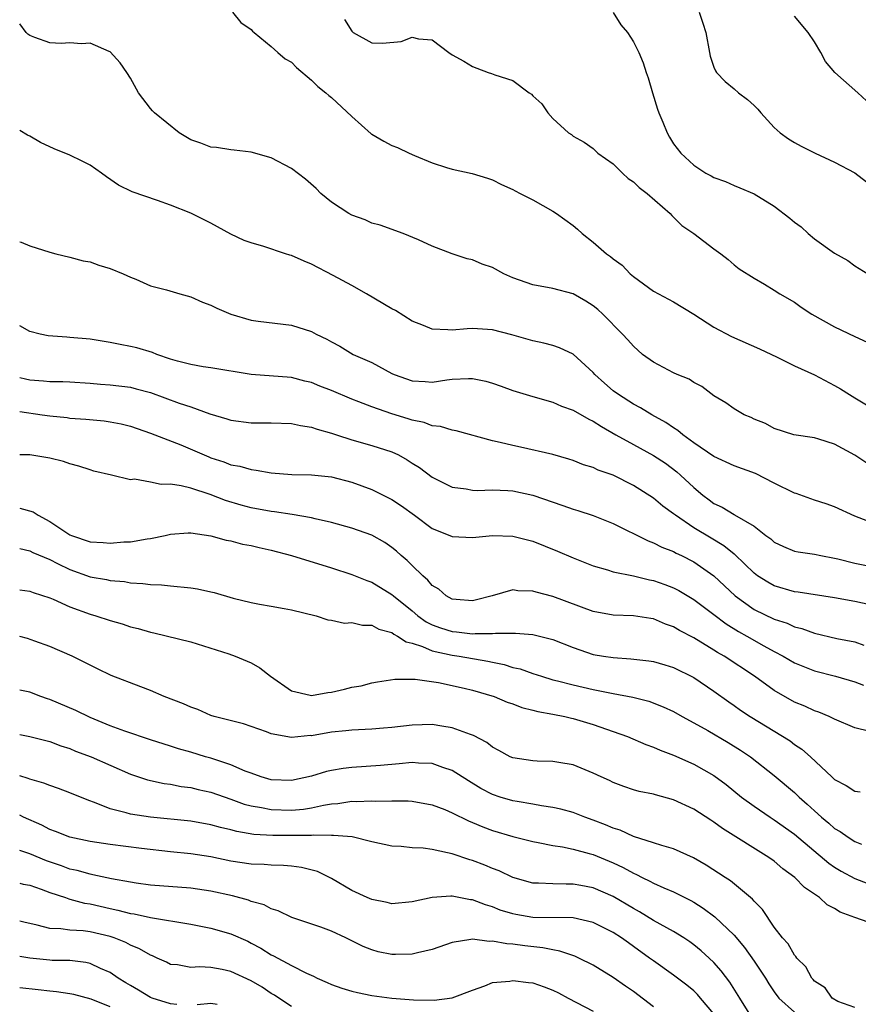
# Model space of a CAD drawing. Units: inches. Extents: x 2628000 to 2631000, y 1500000 to 1503000.
# Drawn here: x 2628000 to 2628083, y 1501234 to 1501332 of the extents above; entities that cross this region are included whole.
import ezdxf

# ---------------------------------------------------------------- set-up
doc = ezdxf.new("R2010")
doc.units = ezdxf.units.IN
doc.header["$MEASUREMENT"] = 0
doc.layers.add('LD26281500_2ft', color=111, linetype='Continuous')

msp = doc.modelspace()

# ---------------------------------------------------------------- linework, layer by layer
at = {"layer": 'LD26281500_2ft'}
for points, elevation in [([(2628021.141, 1501333), (2628021.989, 1501331.988), (2628023, 1501331.295), (2628023.132, 1501331.132), (2628023.315, 1501331), (2628025, 1501329.595), (2628025.653, 1501329), (2628026.373, 1501328.373), (2628027, 1501328.023), (2628027.497, 1501327.497), (2628029, 1501326.237), (2628029.617, 1501325.617), (2628030.443, 1501325), (2628030.722, 1501324.722), (2628031, 1501324.521), (2628033, 1501322.629), (2628034.926, 1501320.926), (2628035, 1501320.878), (2628036.184, 1501320.184), (2628037, 1501319.755), (2628037.561, 1501319.561), (2628038.707, 1501319), (2628039.243, 1501318.757), (2628041, 1501318.043), (2628042.419, 1501317.581), (2628043, 1501317.409), (2628044.978, 1501316.977), (2628046.509, 1501316.509), (2628047, 1501316.339), (2628047.875, 1501315.875), (2628049, 1501315.394), (2628049.236, 1501315.236), (2628049.745, 1501315), (2628051, 1501314.364), (2628053, 1501313.24), (2628053.364, 1501313), (2628055, 1501311.802), (2628055.445, 1501311.445), (2628055.917, 1501311), (2628057, 1501310.15), (2628058.329, 1501309), (2628058.734, 1501308.734), (2628059, 1501308.501), (2628059.867, 1501307.867), (2628060.673, 1501307), (2628061, 1501306.725), (2628063, 1501305.265), (2628063.477, 1501305), (2628065, 1501304.225), (2628067, 1501303.002), (2628069, 1501301.71), (2628070.759, 1501300.759), (2628073.545, 1501299.545), (2628075.293, 1501298.708), (2628077, 1501297.848), (2628079, 1501296.947), (2628081, 1501295.919), (2628081.585, 1501295.584), (2628082.464, 1501295), (2628083, 1501294.663), (2628085, 1501293.487)], 8348), ([(2628058.99, 1501332.99), (2628059.765, 1501331.765), (2628060.411, 1501331), (2628061, 1501330.065), (2628061.54, 1501329), (2628061.976, 1501327.976), (2628062.269, 1501327), (2628062.474, 1501326.474), (2628062.893, 1501325), (2628063.377, 1501323.376), (2628063.514, 1501323), (2628063.936, 1501322.064), (2628064.359, 1501321), (2628064.585, 1501320.584), (2628065, 1501319.924), (2628065.72, 1501319), (2628067, 1501317.8), (2628068.193, 1501317), (2628068.728, 1501316.728), (2628069, 1501316.565), (2628070.161, 1501316.162), (2628071, 1501315.783), (2628071.564, 1501315.564), (2628073, 1501314.945), (2628075, 1501313.729), (2628076.549, 1501312.549), (2628077, 1501312.151), (2628077.66, 1501311.66), (2628078.361, 1501311), (2628079, 1501310.488), (2628081, 1501309.045), (2628082.311, 1501308.311), (2628083, 1501307.803), (2628084.305, 1501307)], 8352), ([(2628067.524, 1501333), (2628067.912, 1501331.912), (2628068.205, 1501331), (2628068.556, 1501329), (2628068.642, 1501328.642), (2628069, 1501327.555), (2628069.164, 1501327.164), (2628069.269, 1501327), (2628070.124, 1501326.124), (2628071, 1501325.394), (2628071.446, 1501325), (2628072.333, 1501324.333), (2628073, 1501323.734), (2628073.366, 1501323.366), (2628073.656, 1501323), (2628075, 1501321.555), (2628075.586, 1501321), (2628076.407, 1501320.407), (2628077, 1501320.04), (2628077.68, 1501319.68), (2628079.074, 1501319), (2628081, 1501318.114), (2628083, 1501317.033), (2628084.154, 1501316.154)], 8354), ([(2628084.191, 1501288.191), (2628083, 1501288.981), (2628081, 1501290.074), (2628079.419, 1501290.58), (2628079, 1501290.693), (2628076.949, 1501291), (2628075, 1501291.641), (2628074.113, 1501292.113), (2628073, 1501292.563), (2628072.71, 1501292.71), (2628072.014, 1501293), (2628071, 1501293.581), (2628070.183, 1501294.183), (2628069, 1501294.887), (2628067.794, 1501295.794), (2628067, 1501296.192), (2628066.534, 1501296.534), (2628065.34, 1501297), (2628065, 1501297.152), (2628063, 1501298.206), (2628061.918, 1501299), (2628061, 1501299.796), (2628060.442, 1501300.441), (2628059.926, 1501301), (2628057.962, 1501303), (2628057.456, 1501303.456), (2628057, 1501303.835), (2628056.278, 1501304.278), (2628055, 1501305.011), (2628053, 1501305.542), (2628051, 1501305.907), (2628049, 1501306.616), (2628048.131, 1501307), (2628047, 1501307.615), (2628045.975, 1501307.975), (2628045, 1501308.378), (2628044.48, 1501308.48), (2628043, 1501309.003), (2628041, 1501309.738), (2628039.626, 1501310.374), (2628038.113, 1501311), (2628035.825, 1501311.825), (2628035, 1501312.044), (2628034.352, 1501312.352), (2628033, 1501312.821), (2628032.698, 1501313), (2628031, 1501314.117), (2628029.944, 1501315), (2628029.475, 1501315.475), (2628028.403, 1501316.403), (2628027, 1501317.482), (2628025, 1501318.515), (2628023, 1501319.108), (2628021.31, 1501319.309), (2628021, 1501319.329), (2628019.548, 1501319.548), (2628019, 1501319.58), (2628017.991, 1501319.991), (2628017, 1501320.327), (2628015.862, 1501321), (2628013.386, 1501323), (2628013.213, 1501323.213), (2628013, 1501323.428), (2628011.799, 1501325), (2628011, 1501326.437), (2628010.649, 1501327), (2628009.989, 1501327.989), (2628009, 1501329.075), (2628008.893, 1501329.107), (2628007, 1501329.93), (2628006.152, 1501329.848), (2628005, 1501329.971), (2628004.11, 1501329.89), (2628003, 1501329.965), (2628001.51, 1501330.49), (2628001, 1501330.687), (2628000.821, 1501330.821), (2628000.641, 1501331), (2628000, 1501331.84)], 8346), ([(2628032.268, 1501332.267), (2628033, 1501331.124), (2628033.143, 1501331), (2628035, 1501329.946), (2628036.074, 1501329.926), (2628037.907, 1501330.093), (2628039, 1501330.538), (2628039.652, 1501330.349), (2628041, 1501330.267), (2628042.669, 1501329), (2628043, 1501328.774), (2628044.148, 1501328.148), (2628045, 1501327.601), (2628045.444, 1501327.444), (2628046.567, 1501327), (2628046.905, 1501326.905), (2628047.233, 1501326.767), (2628049, 1501326.208), (2628050.654, 1501325), (2628050.865, 1501324.866), (2628051, 1501324.698), (2628051.888, 1501323.888), (2628052.477, 1501323), (2628053, 1501322.445), (2628054.552, 1501321), (2628054.834, 1501320.834), (2628055, 1501320.692), (2628056.095, 1501320.096), (2628057, 1501319.444), (2628057.461, 1501319), (2628059, 1501317.946), (2628059.916, 1501317), (2628060.493, 1501316.493), (2628061, 1501316.161), (2628061.581, 1501315.58), (2628062.377, 1501315), (2628064.657, 1501313), (2628064.809, 1501312.809), (2628065, 1501312.64), (2628065.812, 1501311.811), (2628066.999, 1501311), (2628069, 1501309.48), (2628069.693, 1501309), (2628070.413, 1501308.413), (2628071, 1501307.897), (2628071.499, 1501307.499), (2628073, 1501306.561), (2628074.015, 1501305.985), (2628075, 1501305.377), (2628075.568, 1501305), (2628077, 1501304.17), (2628077.686, 1501303.686), (2628078.741, 1501303), (2628081, 1501301.72), (2628083, 1501300.757), (2628084.219, 1501300.219)], 8350), ([(2628084.182, 1501324.182), (2628083.302, 1501325), (2628081.028, 1501327.028), (2628080.106, 1501328.106), (2628079.626, 1501329), (2628079, 1501330.053), (2628078.372, 1501331), (2628077, 1501332.62)], 8356), ([(2628085, 1501282.145), (2628083, 1501282.924), (2628081, 1501283.853), (2628080.151, 1501284.151), (2628079, 1501284.515), (2628077.174, 1501285.174), (2628077, 1501285.216), (2628075, 1501286.19), (2628073.14, 1501287.14), (2628071, 1501287.927), (2628069, 1501288.831), (2628067, 1501290.22), (2628065.914, 1501291), (2628065.427, 1501291.427), (2628065, 1501291.69), (2628064.231, 1501292.23), (2628062.817, 1501293), (2628061.699, 1501293.699), (2628061, 1501294.057), (2628059.511, 1501295), (2628059, 1501295.386), (2628058.126, 1501296.125), (2628057.161, 1501297), (2628057, 1501297.179), (2628055.008, 1501299.008), (2628053.659, 1501299.659), (2628053, 1501299.885), (2628052.108, 1501300.108), (2628051, 1501300.348), (2628048.923, 1501300.923), (2628047, 1501301.429), (2628045, 1501301.555), (2628044.469, 1501301.531), (2628043, 1501301.391), (2628042.559, 1501301.441), (2628041, 1501301.488), (2628040.142, 1501301.858), (2628039, 1501302.306), (2628037.358, 1501303.358), (2628037, 1501303.536), (2628034.462, 1501305), (2628033, 1501305.827), (2628031.167, 1501306.833), (2628029, 1501307.972), (2628028.259, 1501308.259), (2628027, 1501308.835), (2628026.864, 1501308.864), (2628026.43, 1501309), (2628024.277, 1501309.724), (2628023, 1501310.071), (2628022.326, 1501310.326), (2628021, 1501310.931), (2628019, 1501312.029), (2628017, 1501313.042), (2628015, 1501313.826), (2628013.709, 1501314.291), (2628011.167, 1501315.167), (2628009.822, 1501315.822), (2628008.628, 1501316.628), (2628008.133, 1501317), (2628007, 1501317.799), (2628006.215, 1501318.215), (2628005, 1501318.787), (2628003.423, 1501319.423), (2628002.06, 1501320.06), (2628001, 1501320.694), (2628000.788, 1501320.788), (2628000, 1501321.236)], 8344), ([(2628000, 1501310.193), (2628000.149, 1501310.149), (2628001, 1501309.785), (2628003, 1501309.155), (2628003.588, 1501309), (2628005, 1501308.669), (2628006.299, 1501308.299), (2628007, 1501308.183), (2628007.866, 1501307.866), (2628009, 1501307.546), (2628010.286, 1501307), (2628011, 1501306.671), (2628011.545, 1501306.455), (2628013, 1501305.825), (2628014.6, 1501305.399), (2628015.919, 1501305), (2628017, 1501304.706), (2628018.178, 1501304.178), (2628019, 1501303.881), (2628019.599, 1501303.599), (2628021, 1501302.987), (2628023, 1501302.403), (2628023.71, 1501302.29), (2628027, 1501301.891), (2628029, 1501301.255), (2628029.468, 1501301), (2628030.519, 1501300.519), (2628031, 1501300.235), (2628031.806, 1501299.806), (2628033.141, 1501299), (2628035, 1501298.186), (2628037, 1501297.093), (2628037.204, 1501297), (2628039, 1501296.363), (2628040.298, 1501296.298), (2628041, 1501296.241), (2628042.471, 1501296.471), (2628043, 1501296.527), (2628044.612, 1501296.612), (2628045, 1501296.599), (2628046.329, 1501296.329), (2628047, 1501296.13), (2628047.847, 1501295.847), (2628049, 1501295.42), (2628051, 1501294.822), (2628053, 1501294.262), (2628053.856, 1501293.856), (2628055, 1501293.463), (2628056.555, 1501292.556), (2628057, 1501292.366), (2628057.819, 1501291.819), (2628059.262, 1501291), (2628061, 1501290.032), (2628063, 1501288.956), (2628064.178, 1501288.178), (2628065.325, 1501287.325), (2628065.69, 1501287), (2628067, 1501285.75), (2628067.909, 1501285), (2628068.54, 1501284.54), (2628069, 1501284.179), (2628069.821, 1501283.821), (2628071, 1501283.085), (2628071.061, 1501283.061), (2628073, 1501281.919), (2628074.146, 1501281), (2628074.648, 1501280.648), (2628075, 1501280.331), (2628075.909, 1501279.909), (2628077, 1501279.436), (2628077.359, 1501279.359), (2628079, 1501279.131), (2628079.615, 1501279), (2628081, 1501278.755), (2628081.315, 1501278.686), (2628083, 1501278.241), (2628085, 1501277.86)], 8342), ([(2628085, 1501274.014), (2628083, 1501274.423), (2628081, 1501274.794), (2628077.362, 1501275.362), (2628077, 1501275.397), (2628075, 1501275.986), (2628074.351, 1501276.351), (2628073.344, 1501277), (2628073, 1501277.252), (2628071.094, 1501279.094), (2628071, 1501279.155), (2628069.981, 1501279.981), (2628068.713, 1501280.713), (2628067, 1501281.766), (2628065.176, 1501283), (2628065, 1501283.153), (2628063.924, 1501283.924), (2628063, 1501284.703), (2628061, 1501285.978), (2628059, 1501286.978), (2628057.487, 1501287.487), (2628057, 1501287.744), (2628056.034, 1501288.034), (2628055, 1501288.444), (2628054.589, 1501288.588), (2628053, 1501289.029), (2628049.778, 1501289.778), (2628049, 1501289.933), (2628047.75, 1501290.25), (2628047, 1501290.417), (2628043.394, 1501291.394), (2628043, 1501291.457), (2628041.831, 1501291.831), (2628041, 1501291.896), (2628040.212, 1501292.212), (2628039, 1501292.45), (2628038.595, 1501292.595), (2628037, 1501293.085), (2628035, 1501293.769), (2628033.715, 1501294.285), (2628033, 1501294.552), (2628031, 1501295.411), (2628029.844, 1501295.844), (2628029, 1501296.186), (2628028.333, 1501296.333), (2628027, 1501296.684), (2628023, 1501296.995), (2628019, 1501297.667), (2628018.227, 1501297.773), (2628017, 1501297.976), (2628015.681, 1501298.319), (2628015, 1501298.534), (2628013.621, 1501299), (2628013.19, 1501299.19), (2628011.642, 1501299.642), (2628011, 1501299.792), (2628009.972, 1501299.972), (2628009, 1501300.17), (2628007, 1501300.497), (2628005, 1501300.689), (2628004.697, 1501300.697), (2628002.837, 1501300.837), (2628002.024, 1501301), (2628001, 1501301.265), (2628000, 1501301.817)], 8340), ([(2628000, 1501296.706), (2628000.567, 1501296.567), (2628001, 1501296.482), (2628002.38, 1501296.38), (2628003, 1501296.313), (2628004.292, 1501296.292), (2628005, 1501296.26), (2628007, 1501296.126), (2628008.032, 1501296.032), (2628009, 1501295.965), (2628011, 1501295.727), (2628011.587, 1501295.586), (2628013, 1501295.202), (2628015.852, 1501294.148), (2628017, 1501293.766), (2628018.897, 1501293.103), (2628020.594, 1501292.594), (2628021, 1501292.45), (2628023, 1501292.195), (2628024.209, 1501292.208), (2628025, 1501292.195), (2628027, 1501292.112), (2628027.917, 1501291.917), (2628029, 1501291.765), (2628029.555, 1501291.555), (2628031, 1501291.17), (2628031.473, 1501291), (2628033, 1501290.497), (2628035, 1501289.927), (2628037, 1501289.294), (2628037.636, 1501289), (2628038.519, 1501288.519), (2628039, 1501288.188), (2628039.737, 1501287.737), (2628041, 1501286.781), (2628043, 1501285.789), (2628044.383, 1501285.617), (2628045, 1501285.509), (2628045.476, 1501285.477), (2628047, 1501285.543), (2628048.52, 1501285.48), (2628049, 1501285.424), (2628051, 1501285), (2628053.988, 1501283.988), (2628055, 1501283.627), (2628055.489, 1501283.489), (2628057, 1501282.99), (2628059, 1501282.193), (2628062.456, 1501280.456), (2628063, 1501280.266), (2628063.83, 1501279.83), (2628065, 1501279.391), (2628065.245, 1501279.245), (2628065.775, 1501279), (2628067, 1501278.382), (2628068.998, 1501276.998), (2628071.101, 1501275), (2628073, 1501273.643), (2628075, 1501272.68), (2628076.265, 1501272.265), (2628077, 1501271.921), (2628077.74, 1501271.74), (2628079, 1501271.282), (2628081.229, 1501270.771), (2628083, 1501270.413), (2628083.907, 1501270.093)], 8338), ([(2628000, 1501293.322), (2628002.229, 1501293), (2628003, 1501292.874), (2628004.709, 1501292.709), (2628005, 1501292.669), (2628006.569, 1501292.569), (2628008.391, 1501292.391), (2628009, 1501292.294), (2628010.088, 1501292.087), (2628011, 1501291.85), (2628013, 1501291.172), (2628016.008, 1501289.992), (2628018.801, 1501288.801), (2628019, 1501288.725), (2628020.304, 1501288.304), (2628021, 1501288.025), (2628021.877, 1501287.877), (2628023, 1501287.546), (2628023.504, 1501287.503), (2628025, 1501287.234), (2628027.062, 1501287.062), (2628029, 1501287.014), (2628031, 1501286.818), (2628033, 1501286.304), (2628035, 1501285.565), (2628037, 1501284.556), (2628037.941, 1501283.94), (2628039.248, 1501283), (2628041, 1501281.703), (2628042.767, 1501281), (2628043, 1501280.895), (2628045, 1501280.79), (2628047, 1501280.981), (2628049, 1501280.924), (2628051, 1501280.424), (2628053.451, 1501279.451), (2628055, 1501278.77), (2628057, 1501277.967), (2628058.412, 1501277.588), (2628059, 1501277.391), (2628061, 1501276.996), (2628062.602, 1501276.602), (2628063, 1501276.532), (2628064.126, 1501276.126), (2628065, 1501275.788), (2628065.519, 1501275.519), (2628067, 1501274.638), (2628069, 1501273.137), (2628070.208, 1501272.208), (2628071.449, 1501271.449), (2628072.276, 1501271), (2628073.975, 1501270.025), (2628075, 1501269.464), (2628075.889, 1501269), (2628077, 1501268.342), (2628079, 1501267.537), (2628081.101, 1501267), (2628083, 1501266.459), (2628083.88, 1501266.12)], 8336), ([(2628084.489, 1501261.511), (2628083, 1501261.88), (2628081, 1501262.737), (2628080.464, 1501263), (2628079.433, 1501263.433), (2628079, 1501263.572), (2628078.024, 1501264.024), (2628077, 1501264.444), (2628075, 1501265.581), (2628073.022, 1501267), (2628070.009, 1501269), (2628069.365, 1501269.365), (2628069, 1501269.611), (2628067, 1501270.832), (2628065.568, 1501271.568), (2628065, 1501271.921), (2628064.189, 1501272.189), (2628063, 1501272.702), (2628062.733, 1501272.733), (2628061, 1501273.014), (2628059, 1501273.089), (2628057, 1501273.449), (2628053, 1501274.944), (2628051.349, 1501275.349), (2628051, 1501275.471), (2628049.498, 1501275.498), (2628049, 1501275.578), (2628046.95, 1501275), (2628045.405, 1501274.594), (2628045, 1501274.513), (2628043.375, 1501274.626), (2628043, 1501274.665), (2628042.386, 1501275), (2628041.65, 1501275.649), (2628041, 1501276.029), (2628040.562, 1501276.563), (2628040.054, 1501277), (2628039, 1501278.003), (2628038.501, 1501278.501), (2628037.92, 1501279), (2628037.447, 1501279.447), (2628037, 1501279.811), (2628036.288, 1501280.289), (2628035, 1501281.035), (2628033, 1501281.735), (2628031, 1501282.29), (2628029.352, 1501282.648), (2628029, 1501282.741), (2628027.072, 1501283.072), (2628025.339, 1501283.338), (2628025, 1501283.37), (2628023, 1501283.739), (2628022.006, 1501284.006), (2628020.462, 1501284.461), (2628018.93, 1501285.07), (2628017, 1501285.697), (2628016.06, 1501285.94), (2628015, 1501286.1), (2628014.074, 1501286.074), (2628013, 1501286.311), (2628011.396, 1501286.605), (2628011, 1501286.543), (2628009.123, 1501287), (2628007.381, 1501287.381), (2628007, 1501287.517), (2628005.875, 1501287.875), (2628005, 1501288.123), (2628004.353, 1501288.353), (2628003, 1501288.688), (2628001, 1501289.002), (2628000, 1501289.01)], 8334), ([(2628000, 1501283.717), (2628001.338, 1501283.338), (2628001.824, 1501283), (2628003, 1501282.388), (2628005, 1501281.063), (2628005.142, 1501281), (2628007, 1501280.374), (2628008.299, 1501280.299), (2628009, 1501280.221), (2628010.351, 1501280.351), (2628011, 1501280.352), (2628012.668, 1501280.668), (2628013, 1501280.691), (2628014.475, 1501281), (2628015, 1501281.13), (2628016.744, 1501281.256), (2628017, 1501281.256), (2628019, 1501280.961), (2628020.523, 1501280.523), (2628021, 1501280.456), (2628022.14, 1501280.14), (2628023, 1501280), (2628023.801, 1501279.801), (2628025, 1501279.545), (2628027.015, 1501279.015), (2628031, 1501277.789), (2628033, 1501277.13), (2628034.512, 1501276.512), (2628035, 1501276.343), (2628037, 1501275.145), (2628037.159, 1501275), (2628039, 1501273.502), (2628039.578, 1501273), (2628040.412, 1501272.412), (2628041, 1501272.123), (2628041.811, 1501271.811), (2628043, 1501271.442), (2628043.414, 1501271.414), (2628045, 1501271.23), (2628045.263, 1501271.263), (2628047, 1501271.249), (2628047.293, 1501271.293), (2628049.291, 1501271.292), (2628051, 1501271.149), (2628053, 1501270.66), (2628055, 1501269.857), (2628057, 1501269.175), (2628058.027, 1501269), (2628059, 1501268.854), (2628060.737, 1501268.737), (2628062.536, 1501268.536), (2628063, 1501268.458), (2628064.138, 1501268.138), (2628065, 1501267.872), (2628067, 1501266.89), (2628069, 1501265.535), (2628070.469, 1501264.469), (2628071, 1501264.113), (2628071.649, 1501263.649), (2628072.619, 1501263), (2628076.571, 1501260.571), (2628077, 1501260.231), (2628077.755, 1501259.755), (2628078.591, 1501259), (2628080.71, 1501257), (2628080.869, 1501256.869), (2628081, 1501256.731), (2628082.152, 1501256.152), (2628083, 1501255.592), (2628083.53, 1501255.53)], 8332), ([(2628000, 1501279.71), (2628001, 1501279.468), (2628001.302, 1501279.302), (2628003, 1501278.593), (2628003.773, 1501278.227), (2628005, 1501277.615), (2628007, 1501276.896), (2628008.619, 1501276.619), (2628009, 1501276.524), (2628010.412, 1501276.412), (2628011, 1501276.301), (2628012.237, 1501276.237), (2628013, 1501276.123), (2628014.083, 1501276.083), (2628015, 1501276.007), (2628017, 1501275.798), (2628017.686, 1501275.686), (2628019, 1501275.391), (2628019.334, 1501275.334), (2628021.222, 1501274.778), (2628023, 1501274.347), (2628023.824, 1501274.176), (2628025, 1501273.976), (2628026.279, 1501273.722), (2628027, 1501273.603), (2628029.467, 1501273), (2628030.615, 1501272.615), (2628031, 1501272.575), (2628032.285, 1501272.285), (2628033, 1501272.36), (2628034.075, 1501272.075), (2628035, 1501272.081), (2628035.697, 1501271.697), (2628037, 1501271.337), (2628037.188, 1501271.188), (2628037.561, 1501271), (2628038.414, 1501270.414), (2628039, 1501270.284), (2628040.038, 1501269.962), (2628041, 1501269.533), (2628043, 1501269.098), (2628043.683, 1501269), (2628046.514, 1501268.514), (2628047, 1501268.389), (2628048.165, 1501268.165), (2628049, 1501267.887), (2628049.73, 1501267.73), (2628051, 1501267.282), (2628051.868, 1501267), (2628053, 1501266.665), (2628053.44, 1501266.56), (2628055, 1501266.136), (2628057, 1501265.687), (2628058.641, 1501265.359), (2628059, 1501265.305), (2628060.935, 1501264.935), (2628062.527, 1501264.527), (2628063.969, 1501263.969), (2628065, 1501263.489), (2628065.851, 1501263), (2628067, 1501262.391), (2628068.397, 1501261.603), (2628070.416, 1501260.416), (2628071.652, 1501259.652), (2628072.622, 1501259), (2628075, 1501257.133), (2628077, 1501255.44), (2628077.233, 1501255.233), (2628077.458, 1501255), (2628078.285, 1501254.285), (2628079, 1501253.623), (2628079.7, 1501253), (2628080.411, 1501252.411), (2628081, 1501251.879), (2628081.565, 1501251.566), (2628082.344, 1501251), (2628083, 1501250.596), (2628083.67, 1501250.33)], 8330), ([(2628000, 1501275.591), (2628001, 1501275.453), (2628001.331, 1501275.331), (2628003, 1501274.806), (2628003.328, 1501274.672), (2628005, 1501273.902), (2628007, 1501273.161), (2628007.561, 1501273), (2628009, 1501272.536), (2628010.198, 1501272.198), (2628011, 1501271.929), (2628011.759, 1501271.759), (2628013, 1501271.374), (2628013.333, 1501271.333), (2628017, 1501270.42), (2628020.775, 1501269.225), (2628021.405, 1501269), (2628023, 1501268.353), (2628023.857, 1501267.857), (2628024.918, 1501267), (2628027, 1501265.545), (2628028.863, 1501265.137), (2628029, 1501265.093), (2628030.624, 1501265.376), (2628031, 1501265.415), (2628032.294, 1501265.706), (2628033, 1501265.91), (2628033.938, 1501266.062), (2628035, 1501266.345), (2628035.558, 1501266.442), (2628037.299, 1501266.701), (2628039.299, 1501266.701), (2628041.623, 1501266.377), (2628044.166, 1501265.835), (2628045, 1501265.629), (2628047.149, 1501265), (2628048.445, 1501264.445), (2628049, 1501264.258), (2628049.908, 1501263.908), (2628051, 1501263.633), (2628051.493, 1501263.493), (2628053, 1501263.233), (2628054.175, 1501263), (2628054.839, 1501262.838), (2628055, 1501262.813), (2628057, 1501262.212), (2628059, 1501261.518), (2628060.412, 1501261), (2628062.233, 1501260.233), (2628063, 1501259.964), (2628063.67, 1501259.67), (2628065, 1501259.162), (2628067, 1501258.276), (2628069, 1501257.147), (2628070.231, 1501256.231), (2628071.748, 1501255), (2628073, 1501254.08), (2628074.577, 1501253), (2628075, 1501252.735), (2628077, 1501251.307), (2628080.418, 1501248.418), (2628081, 1501248.021), (2628081.637, 1501247.637), (2628083, 1501246.887), (2628085, 1501246.125)], 8328), ([(2628085, 1501242.33), (2628083.011, 1501243.011), (2628081.556, 1501243.556), (2628081, 1501243.915), (2628080.273, 1501244.273), (2628079.487, 1501245), (2628078.004, 1501246.005), (2628077.044, 1501247), (2628075.866, 1501247.866), (2628075, 1501248.61), (2628074.461, 1501249), (2628069.864, 1501251.864), (2628069, 1501252.513), (2628068.69, 1501252.69), (2628067, 1501253.797), (2628065, 1501254.727), (2628063.206, 1501255.206), (2628063, 1501255.281), (2628061.558, 1501255.558), (2628061, 1501255.729), (2628060.051, 1501256.051), (2628059, 1501256.433), (2628058.629, 1501256.629), (2628057.79, 1501257), (2628057, 1501257.38), (2628055, 1501258.2), (2628053.572, 1501258.428), (2628053, 1501258.546), (2628051.428, 1501258.572), (2628051, 1501258.603), (2628049, 1501258.885), (2628048.741, 1501259), (2628047.632, 1501259.632), (2628047, 1501259.943), (2628046.42, 1501260.42), (2628045.104, 1501261.104), (2628044.797, 1501261.203), (2628043, 1501261.891), (2628041.962, 1501262.038), (2628041, 1501262.218), (2628039, 1501262.157), (2628037, 1501261.911), (2628036.166, 1501261.834), (2628035, 1501261.735), (2628033, 1501261.641), (2628032.428, 1501261.572), (2628031, 1501261.439), (2628029, 1501261.099), (2628028.897, 1501261.103), (2628027, 1501260.933), (2628025, 1501261.298), (2628024.515, 1501261.485), (2628022.26, 1501262.26), (2628019.336, 1501263), (2628019, 1501263.103), (2628017.698, 1501263.697), (2628017, 1501263.931), (2628016.272, 1501264.272), (2628014.358, 1501265), (2628013, 1501265.58), (2628012.044, 1501265.956), (2628009.088, 1501267.088), (2628007.727, 1501267.727), (2628007, 1501268.093), (2628006.419, 1501268.419), (2628005.202, 1501269), (2628003, 1501269.949), (2628001.517, 1501270.483), (2628000.77, 1501270.771), (2628000, 1501270.944)], 8326), ([(2628083, 1501234.067), (2628081.324, 1501234.676), (2628080.752, 1501235), (2628080.046, 1501236.046), (2628079, 1501236.698), (2628078.87, 1501236.87), (2628078.737, 1501237), (2628078.132, 1501238.132), (2628077.233, 1501239), (2628077.139, 1501239.139), (2628077, 1501239.272), (2628076.394, 1501240.394), (2628075.83, 1501241), (2628075, 1501242.077), (2628073.818, 1501243.818), (2628073, 1501244.645), (2628072.848, 1501244.848), (2628070.659, 1501246.659), (2628070.112, 1501247), (2628068.24, 1501248.24), (2628066.965, 1501248.965), (2628065, 1501249.839), (2628063.827, 1501250.173), (2628063, 1501250.457), (2628061, 1501251.094), (2628059.693, 1501251.693), (2628059, 1501251.903), (2628058.239, 1501252.239), (2628057, 1501252.717), (2628056.17, 1501253), (2628055, 1501253.456), (2628053.781, 1501253.781), (2628053, 1501253.962), (2628051.869, 1501254.131), (2628051, 1501254.298), (2628049.453, 1501254.547), (2628049, 1501254.638), (2628047.758, 1501255), (2628047, 1501255.246), (2628045.847, 1501255.847), (2628044.598, 1501256.598), (2628043, 1501257.639), (2628042.067, 1501257.933), (2628041, 1501258.343), (2628039.628, 1501258.373), (2628039, 1501258.429), (2628037.708, 1501258.292), (2628035.864, 1501258.136), (2628033, 1501257.936), (2628032.162, 1501257.838), (2628031, 1501257.642), (2628030.478, 1501257.522), (2628029, 1501257.058), (2628027, 1501256.637), (2628025, 1501256.714), (2628023.996, 1501257), (2628023, 1501257.357), (2628022.426, 1501257.574), (2628021, 1501258.204), (2628019, 1501258.854), (2628018.46, 1501259), (2628017, 1501259.447), (2628015.791, 1501259.791), (2628015, 1501260.059), (2628013, 1501260.679), (2628010.458, 1501261.542), (2628009, 1501262.091), (2628007, 1501262.893), (2628005.596, 1501263.596), (2628003, 1501264.696), (2628002.76, 1501264.76), (2628002.087, 1501265), (2628001, 1501265.412), (2628000, 1501265.636)], 8324), ([(2628000, 1501261.2), (2628001, 1501261.022), (2628003, 1501260.523), (2628004.091, 1501260.091), (2628005, 1501259.813), (2628005.561, 1501259.561), (2628007.102, 1501259), (2628011, 1501257.268), (2628012.713, 1501256.713), (2628014.356, 1501256.356), (2628015, 1501256.272), (2628016.062, 1501256.062), (2628017, 1501255.94), (2628017.75, 1501255.75), (2628019, 1501255.484), (2628021, 1501254.792), (2628022.305, 1501254.306), (2628023, 1501254.119), (2628024.045, 1501253.955), (2628025, 1501253.748), (2628027, 1501253.705), (2628028.196, 1501253.804), (2628029, 1501253.935), (2628030.2, 1501254.2), (2628031, 1501254.319), (2628031.63, 1501254.37), (2628033, 1501254.585), (2628033.433, 1501254.567), (2628035, 1501254.634), (2628035.402, 1501254.598), (2628037, 1501254.617), (2628038.609, 1501254.609), (2628039, 1501254.573), (2628041, 1501254.228), (2628042.248, 1501253.752), (2628043, 1501253.435), (2628044.621, 1501252.621), (2628045, 1501252.477), (2628046.029, 1501252.029), (2628047, 1501251.674), (2628049, 1501251.069), (2628051, 1501250.564), (2628051.521, 1501250.479), (2628053, 1501250.185), (2628053.961, 1501250.04), (2628055, 1501249.823), (2628056.61, 1501249.391), (2628057, 1501249.272), (2628059, 1501248.446), (2628059.993, 1501247.993), (2628061, 1501247.419), (2628061.304, 1501247.304), (2628061.88, 1501247), (2628062.644, 1501246.644), (2628063, 1501246.435), (2628064.025, 1501245.975), (2628065, 1501245.573), (2628066.71, 1501244.71), (2628067, 1501244.545), (2628067.948, 1501243.948), (2628069.095, 1501243.095), (2628071, 1501241.259), (2628072.032, 1501240.032), (2628073, 1501238.68), (2628074.125, 1501237), (2628074.449, 1501236.449), (2628075, 1501235.628), (2628075.462, 1501235), (2628077, 1501233.62)], 8322), ([(2628072.84, 1501233), (2628071.567, 1501235), (2628070.599, 1501236.599), (2628069.728, 1501237.728), (2628069, 1501238.54), (2628068.519, 1501239), (2628067.727, 1501239.727), (2628067, 1501240.324), (2628066.611, 1501240.611), (2628066.026, 1501241), (2628065, 1501241.632), (2628063, 1501242.725), (2628061.593, 1501243.593), (2628061, 1501243.912), (2628059, 1501245.127), (2628057, 1501245.982), (2628055.782, 1501246.218), (2628055, 1501246.351), (2628054.326, 1501246.326), (2628053, 1501246.371), (2628051.549, 1501246.451), (2628051, 1501246.437), (2628049, 1501246.995), (2628047.652, 1501247.652), (2628047, 1501247.897), (2628046.22, 1501248.22), (2628045, 1501248.682), (2628044.745, 1501248.745), (2628043, 1501249.339), (2628042.531, 1501249.468), (2628041, 1501249.785), (2628040.097, 1501249.903), (2628039, 1501249.951), (2628037.925, 1501250.075), (2628037, 1501250.11), (2628035, 1501250.557), (2628033.029, 1501251.028), (2628031.185, 1501251.185), (2628031, 1501251.17), (2628029.197, 1501251.197), (2628029, 1501251.172), (2628027.175, 1501251.175), (2628027, 1501251.161), (2628025.175, 1501251.175), (2628023.287, 1501251.287), (2628021.572, 1501251.572), (2628021, 1501251.733), (2628019.961, 1501251.961), (2628019, 1501252.239), (2628017, 1501252.585), (2628013, 1501252.99), (2628011, 1501253.282), (2628010.584, 1501253.416), (2628009, 1501253.813), (2628007.609, 1501254.391), (2628006.706, 1501254.706), (2628005, 1501255.425), (2628003.86, 1501255.86), (2628003, 1501256.138), (2628002.39, 1501256.39), (2628001, 1501256.788), (2628000.85, 1501256.85), (2628000, 1501257.123)], 8320), ([(2628069, 1501233.464), (2628067.67, 1501235), (2628067.368, 1501235.368), (2628067, 1501235.729), (2628066.303, 1501236.303), (2628065, 1501237.29), (2628063, 1501238.706), (2628062.614, 1501239), (2628061, 1501240.152), (2628060.497, 1501240.497), (2628059.829, 1501241), (2628059, 1501241.541), (2628057, 1501242.544), (2628055, 1501242.998), (2628051, 1501243.043), (2628049.319, 1501243.319), (2628049, 1501243.386), (2628047.769, 1501243.769), (2628047, 1501244.092), (2628046.284, 1501244.284), (2628045, 1501244.791), (2628044.798, 1501244.798), (2628043, 1501245.133), (2628042.855, 1501245.145), (2628040.982, 1501245.018), (2628039, 1501244.592), (2628037, 1501244.396), (2628036.526, 1501244.526), (2628035, 1501244.801), (2628034.54, 1501245), (2628033, 1501245.715), (2628031, 1501246.91), (2628029.602, 1501247.602), (2628028.01, 1501248.01), (2628027, 1501248.134), (2628026.205, 1501248.205), (2628025, 1501248.224), (2628024.285, 1501248.285), (2628023, 1501248.333), (2628021, 1501248.64), (2628019, 1501249.049), (2628017, 1501249.357), (2628015, 1501249.561), (2628012.112, 1501249.889), (2628009, 1501250.289), (2628007, 1501250.593), (2628005, 1501251.005), (2628003.566, 1501251.567), (2628003, 1501251.763), (2628002.198, 1501252.198), (2628000.387, 1501253), (2628000, 1501253.197)], 8318), ([(2628063, 1501234.16), (2628061, 1501235.671), (2628060.211, 1501236.211), (2628059, 1501237.073), (2628057, 1501238.298), (2628055.583, 1501239), (2628055.183, 1501239.183), (2628053.687, 1501239.687), (2628053, 1501239.798), (2628052.008, 1501240.008), (2628050.207, 1501240.207), (2628049, 1501240.374), (2628048.402, 1501240.402), (2628047, 1501240.683), (2628046.657, 1501240.657), (2628045, 1501240.875), (2628044.83, 1501240.83), (2628043, 1501240.552), (2628041, 1501239.848), (2628039.528, 1501239.528), (2628039, 1501239.38), (2628037.364, 1501239.364), (2628037, 1501239.348), (2628035.631, 1501239.631), (2628035, 1501239.798), (2628034.14, 1501240.14), (2628032.432, 1501241), (2628031, 1501241.664), (2628029.944, 1501242.056), (2628027.037, 1501243.037), (2628025.7, 1501243.7), (2628025, 1501243.901), (2628024.289, 1501244.289), (2628023, 1501244.63), (2628022.739, 1501244.739), (2628021.166, 1501245.166), (2628019, 1501245.636), (2628017, 1501245.926), (2628013, 1501246.245), (2628011.561, 1501246.439), (2628011, 1501246.524), (2628009.14, 1501246.86), (2628007.281, 1501247.28), (2628007, 1501247.318), (2628005.704, 1501247.704), (2628005, 1501247.847), (2628004.16, 1501248.161), (2628002.657, 1501248.657), (2628001, 1501249.362), (2628000, 1501249.69)], 8316), ([(2628000, 1501246.439), (2628000.356, 1501246.356), (2628001, 1501246.254), (2628002.142, 1501245.858), (2628003, 1501245.515), (2628004.56, 1501245), (2628004.878, 1501244.878), (2628005, 1501244.86), (2628006.452, 1501244.452), (2628007, 1501244.379), (2628009, 1501243.907), (2628009.756, 1501243.756), (2628011, 1501243.423), (2628011.375, 1501243.375), (2628013, 1501243.043), (2628017, 1501242.357), (2628019, 1501241.981), (2628021, 1501241.418), (2628022.659, 1501240.659), (2628023, 1501240.488), (2628023.969, 1501239.969), (2628025, 1501239.32), (2628025.224, 1501239.224), (2628027, 1501238.264), (2628028.515, 1501237.485), (2628029.197, 1501237.197), (2628029.579, 1501237), (2628030.576, 1501236.576), (2628031, 1501236.376), (2628032.007, 1501236.007), (2628033, 1501235.711), (2628033.562, 1501235.562), (2628035, 1501235.278), (2628037, 1501235.012), (2628039.151, 1501234.849), (2628041.188, 1501234.812), (2628043, 1501235.049), (2628045, 1501235.818), (2628046.234, 1501236.234), (2628047, 1501236.551), (2628048.71, 1501236.71), (2628049, 1501236.771), (2628050.558, 1501236.558), (2628051, 1501236.52), (2628052.142, 1501236.142), (2628053, 1501235.81), (2628053.551, 1501235.55), (2628054.499, 1501235), (2628057, 1501233.716)], 8314), ([(2628027, 1501234.183), (2628025.742, 1501235), (2628025.314, 1501235.314), (2628025, 1501235.488), (2628024.099, 1501236.099), (2628023, 1501236.742), (2628021, 1501237.676), (2628020.136, 1501237.864), (2628019, 1501238.052), (2628017.861, 1501238.139), (2628017, 1501238.071), (2628015.685, 1501238.315), (2628015, 1501238.362), (2628014.577, 1501238.577), (2628013.66, 1501239), (2628013.205, 1501239.205), (2628013, 1501239.275), (2628011.924, 1501239.923), (2628011, 1501240.276), (2628010.541, 1501240.541), (2628009.4, 1501241), (2628009, 1501241.131), (2628007, 1501241.611), (2628006.294, 1501241.706), (2628005, 1501241.779), (2628004.088, 1501241.912), (2628003, 1501241.936), (2628001.727, 1501242.273), (2628001, 1501242.422), (2628000.545, 1501242.545), (2628000, 1501242.667)], 8312), ([(2628015.615, 1501234.385), (2628015, 1501234.445), (2628013.166, 1501235), (2628013, 1501235.063), (2628011.804, 1501235.804), (2628011, 1501236.259), (2628010.54, 1501236.54), (2628009.795, 1501237), (2628009, 1501237.549), (2628008.029, 1501237.971), (2628007, 1501238.47), (2628006.57, 1501238.57), (2628005, 1501238.742), (2628003.233, 1501238.767), (2628003, 1501238.784), (2628000.994, 1501238.994), (2628000, 1501239.163)], 8310), ([(2628009, 1501234.133), (2628007.101, 1501234.899), (2628005.37, 1501235.371), (2628005, 1501235.451), (2628003.646, 1501235.646), (2628003, 1501235.694), (2628001.845, 1501235.845), (2628000, 1501236.027)], 8308), ([(2628019.62, 1501234.381), (2628019, 1501234.489), (2628017.639, 1501234.361)], 8310)]:
    msp.add_lwpolyline(points, dxfattribs=dict(at, elevation=elevation))

doc.saveas('drawing.dxf')
